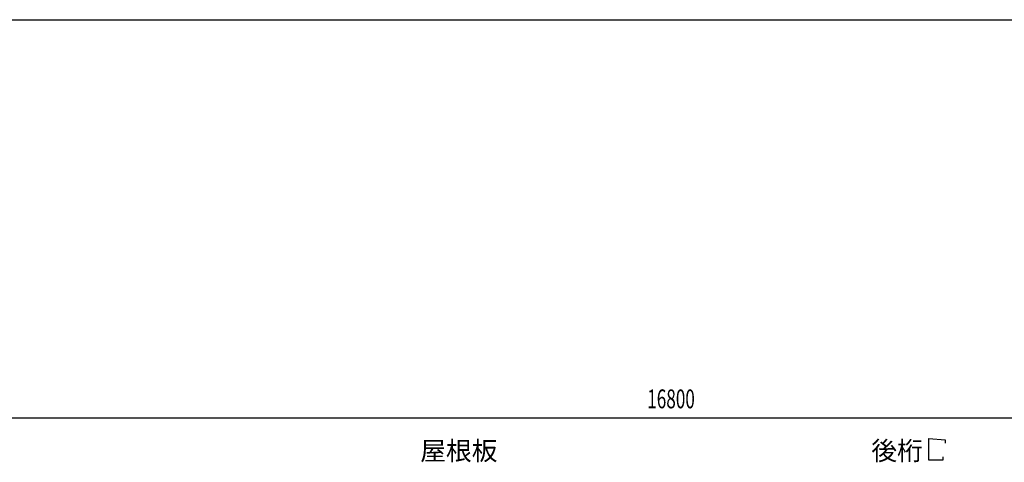
# Model space of a CAD drawing. Extents: x 868 to 32764, y 310 to 22484.
# Drawn here: x 16591 to 24940, y 18729 to 22484 of the extents above; entities that cross this region are included whole.
import ezdxf

# ---------------------------------------------------------------- set-up
doc = ezdxf.new("R2010")
doc.units = 0
doc.header["$LTSCALE"] = 80
doc.header["$MEASUREMENT"] = 0
for name, color, linetype in [('HIKIDASHI', 6, 'CONTINUOUS'), ('SUNPOU', 4, 'CONTINUOUS'), ('WAKUSEN-01', 50, 'CONTINUOUS')]:
    doc.layers.add(name, color=color, linetype=linetype)
doc.styles.add('00', font='ROMANS', dxfattribs={"width": 0.666667, "bigfont": 'BIGFONT'})
doc.styles.add('01', font='ROMANS', dxfattribs={"height": 3, "bigfont": 'BIGFONT'})

msp = doc.modelspace()

# ---------------------------------------------------------------- linework, layer by layer
at = {"layer": 'HIKIDASHI'}
for p, q in [((24299.6, 18747.1), (24299.6, 18931.1)), ((24299.6, 18931.1), (24438, 18919.1)), ((24438, 18919.1), (24438, 18891.1)), ((24419.6, 18747.1), (24299.6, 18747.1)), ((24419.6, 18775.1), (24419.6, 18747.1))]:
    msp.add_line(p, q, dxfattribs=at)
at = {"layer": 'SUNPOU'}
msp.add_line((13813.6, 19107.1), (30533.6, 19107.1), dxfattribs=at)
at = {"layer": 'WAKUSEN-01'}
msp.add_line((868, 22484), (32764, 22484), dxfattribs=at)
msp.add_line((868, 22484), (32764, 22484), dxfattribs=at)

# ---------------------------------------------------------------- texts
at = {"layer": 'HIKIDASHI', "style": '01'}
for s, p in [('屋根板', (19987.1, 18747.1)), ('後桁', (23812.2, 18747.1))]:
    msp.add_text(s, height=160, dxfattribs=at).set_placement(p)
at = {"layer": 'SUNPOU', "style": '00', "width": 0.666667}
msp.add_text('16800', height=160, dxfattribs=at).set_placement((21912, 19187.1))

doc.saveas('drawing.dxf')
